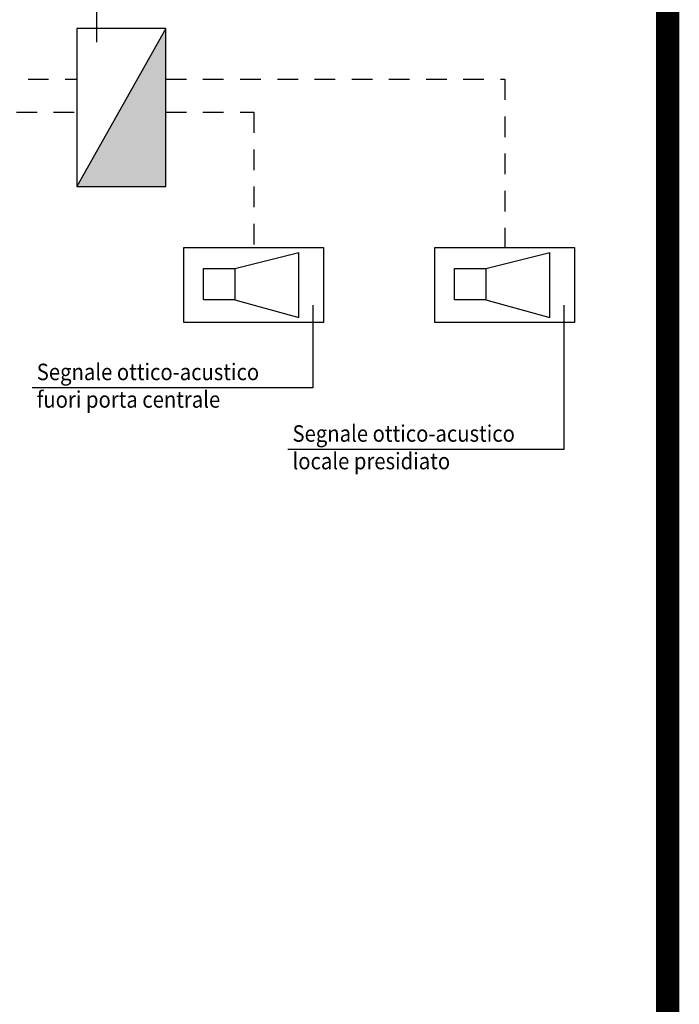
# Model space of a CAD drawing. Units: millimetres. Extents: x -81553 to -79781, y 34429 to 34805.
# Drawn here: x -81335 to -81331, y 34563 to 34569 of the extents above; entities that cross this region are included whole.
import ezdxf

# ---------------------------------------------------------------- set-up
doc = ezdxf.new("R2010")
doc.units = ezdxf.units.MM
doc.header["$MEASUREMENT"] = 0
doc.linetypes.add('CONTINUA', pattern=[0])
doc.linetypes.add('HIDDEN2', pattern=[0.1875, 0.125, -0.0625])
for name, color, linetype in [('A-VVF-ANTINCENDIO', 11, 'Continuous'), ('A-VVF-ELETTRICO', 9, 'Continuous'), ('A-VVF-SCRITTE', 2, 'Continuous')]:
    doc.layers.add(name, color=color, linetype=linetype)
doc.styles.add('ROMANS', font='romans')

# ---------------------------------------------------------------- blocks, each defined once
blk = doc.blocks.new('TARGE OTTICO-ACUSTICHE')
at = {"layer": 'A-VVF-ANTINCENDIO', "color": 0, "ltscale": 0.1}
for p, q in [((0.2611, 0.6264), (0.7968, 0.7603)), ((0.2611, 0.3654), (0.7968, 0.2182))]:
    blk.add_line(p, q, dxfattribs=at)
blk.add_lwpolyline([(0.7968, 0.2182), (0.7968, 0.7603)], dxfattribs=at)
blk.add_lwpolyline([(0, 0.6264), (0.2611, 0.6264), (0.2611, 0.3654), (0, 0.3654)], close=True, dxfattribs=at)

msp = doc.modelspace()

# ---------------------------------------------------------------- hatches: boundary and pattern name
at = {"layer": 'A-VVF-ELETTRICO'}
msp.add_hatch(color=7, dxfattribs=at).paths.add_polyline_path([(-81335.0285, 34567.636), (-81334.4908, 34567.636), (-81334.4908, 34568.5931)])

# ---------------------------------------------------------------- linework, layer by layer
at = {"linetype": 'CONTINUA', "ltscale": 10, "const_width": 0.1418}
msp.add_lwpolyline([(-81332.8727, 34574.3574, -0.414214), (-81331.4543, 34572.939), (-81331.4543, 34550.8693, -0.414214), (-81332.8727, 34549.4509), (-81369.1443, 34549.4509, -0.414214), (-81370.5627, 34550.8693), (-81370.5627, 34572.939, -0.414214), (-81369.1443, 34574.3574), (-81346.1817, 34574.3574)], format="xyb", dxfattribs=at)
at = {"layer": 'A-VVF-ELETTRICO', "color": 7}
msp.add_line((-81334.4908, 34568.5931), (-81335.0285, 34567.636), dxfattribs=at)
at = {"layer": 'A-VVF-ELETTRICO', "linetype": 'HIDDEN2'}
for p, q in [((-81337.3497, 34568.2859), (-81335.0285, 34568.2859)), ((-81334.4908, 34568.2859), (-81332.4399, 34568.2859)), ((-81332.4399, 34568.2859), (-81332.4399, 34567.2677)), ((-81336.5199, 34568.0861), (-81335.0285, 34568.0861)), ((-81334.4908, 34568.0861), (-81333.959, 34568.0861)), ((-81333.959, 34568.0861), (-81333.959, 34567.2677))]:
    msp.add_line(p, q, dxfattribs=at)
at = {"layer": 'A-VVF-ELETTRICO', "color": 7}
for points in [[(-81334.4908, 34568.5931), (-81335.0285, 34568.5931), (-81335.0285, 34567.636), (-81334.4908, 34567.636)], [(-81334.3813, 34567.2677), (-81333.5366, 34567.2677), (-81333.5366, 34566.813), (-81334.3813, 34566.813)], [(-81332.8623, 34567.2677), (-81332.0176, 34567.2677), (-81332.0176, 34566.813), (-81332.8623, 34566.813)]]:
    msp.add_lwpolyline(points, close=True, dxfattribs=at)
at = {"layer": 'A-VVF-SCRITTE'}
for p, q in [((-81334.9072, 34568.511), (-81334.9072, 34568.8534)), ((-81333.6003, 34566.9178), (-81333.6003, 34566.4168)), ((-81332.0813, 34566.9178), (-81332.0813, 34566.0439)), ((-81333.6003, 34566.4168), (-81335.2999, 34566.4168)), ((-81332.0813, 34566.0439), (-81333.7522, 34566.0439))]:
    msp.add_line(p, q, dxfattribs=at)

# ---------------------------------------------------------------- block references
at = {"layer": 'A-VVF-ANTINCENDIO', "xscale": 0.7225000000000001, "yscale": 0.7225000000000001, "zscale": 0.7225000000000001}
for p in [(-81334.262, 34566.6868), (-81332.743, 34566.6868)]:
    msp.add_blockref('TARGE OTTICO-ACUSTICHE', p, dxfattribs=at)

# ---------------------------------------------------------------- texts
at = {"layer": 'A-VVF-SCRITTE', "char_height": 0.1, "width": 2.399481, "attachment_point": 1, "style": 'ROMANS'}
for s, insert in [('{\\W0.9;\\T0.95;Segnale ottico-acustico \\Pfuori porta centrale\\P}', (-81335.2718, 34566.5642)), ('{\\W0.9;\\T0.95;Segnale ottico-acustico \\Plocale presidiato}', (-81333.7242, 34566.1913))]:
    msp.add_mtext(s, dxfattribs=dict(at, insert=insert))

doc.saveas('drawing.dxf')
